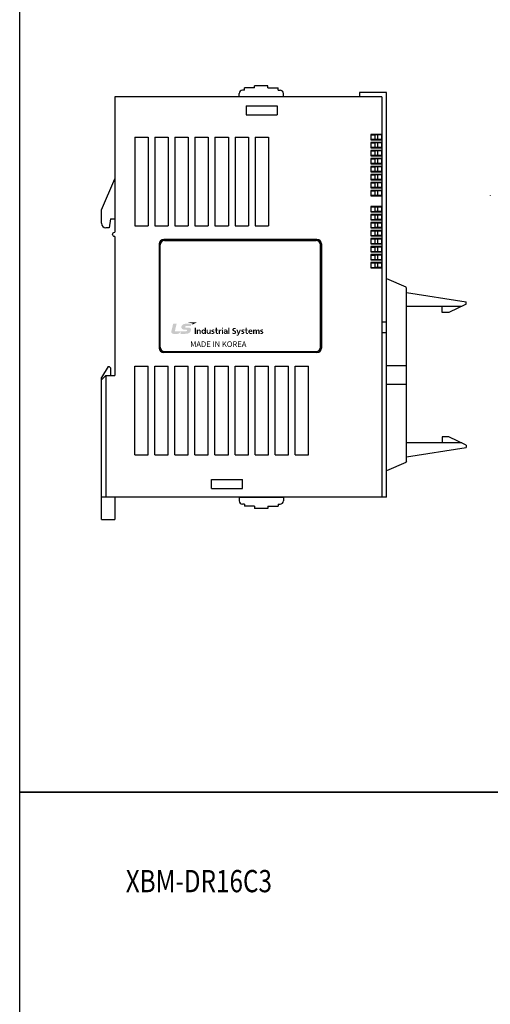
# Model space of a CAD drawing. Units: millimetres. Extents: x 133 to 1341, y 867 to 1754.
# Drawn here: x 133 to 238, y 1052 to 1273 of the extents above; entities that cross this region are included whole.
import ezdxf
from ezdxf.enums import TextEntityAlignment as Align

# ---------------------------------------------------------------- set-up
doc = ezdxf.new("R2010")
doc.units = ezdxf.units.MM
doc.linetypes.add('HIDDEN', pattern=[9.525, 6.35, -3.175])
for name, color, linetype in [('1', 3, 'Continuous'), ('4', 4, 'HIDDEN'), ('CASE_MAIN', 3, 'Continuous'), ('CONN', 3, 'Continuous'), ('LAYER_1', 160, 'Continuous'), ('커넥터', 3, 'Continuous')]:
    doc.layers.add(name, color=color, linetype=linetype)
doc.styles.add('WHGTXT', font='simplex', dxfattribs={"bigfont": 'whgtxt'})
doc.styles.add('유형1', font='simplex.shx', dxfattribs={"height": 2.5, "bigfont": 'whgtxt.shx'})

# ---------------------------------------------------------------- blocks, each defined once
blk = doc.blocks.new('AI9-BLK52')
at = {"layer": 'LAYER_1'}
h = blk.add_hatch(color=253, dxfattribs=at)
edge = h.paths.add_edge_path()
edge.add_spline(control_points=[(-45.4, 5.3), (-45.4, 5.3), (-43.8, 5.3), (-43.8, 5.3), (-43.8, 5.3), (-43.8, -2.9), (-43.8, -2.9), (-43.8, -2.9), (-45.4, -2.9), (-45.4, -2.9), (-45.4, -2.9), (-45.4, 5.3), (-45.4, 5.3)], knot_values=[0, 0, 0, 0, 1, 1, 1, 2, 2, 2, 3, 3, 3, 4, 4, 4, 4], degree=3, periodic=0)
h = blk.add_hatch(color=253, dxfattribs=at)
edge = h.paths.add_edge_path()
edge.add_spline(control_points=[(-42.7, 2.7), (-42.7, 2.7), (-41.2, 2.7), (-41.2, 2.7), (-41.2, 2.7), (-41.2, 2), (-41.2, 2), (-41.2, 2), (-41.2, 2), (-41.2, 2), (-40.7, 2.6), (-40.1, 2.9), (-39.3, 2.9), (-37.9, 2.9), (-37.3, 1.9), (-37.3, 0.7), (-37.3, 0.7), (-37.3, -2.9), (-37.3, -2.9), (-37.3, -2.9), (-38.8, -2.9), (-38.8, -2.9), (-38.8, -2.9), (-38.8, 0.1), (-38.8, 0.1), (-38.8, 0.8), (-38.8, 1.7), (-39.8, 1.7), (-40.9, 1.7), (-41.2, 0.6), (-41.2, -0.1), (-41.2, -0.1), (-41.2, -2.9), (-41.2, -2.9), (-41.2, -2.9), (-42.7, -2.9), (-42.7, -2.9), (-42.7, -2.9), (-42.7, 2.7), (-42.7, 2.7)], knot_values=[0, 0, 0, 0, 1, 1, 1, 2, 2, 2, 3, 3, 3, 4, 4, 4, 5, 5, 5, 6, 6, 6, 7, 7, 7, 8, 8, 8, 9, 9, 9, 10, 10, 10, 11, 11, 11, 12, 12, 12, 13, 13, 13, 13], degree=3, periodic=0)
h = blk.add_hatch(color=253, dxfattribs=at)
edge = h.paths.add_edge_path(flags=16)
edge.add_spline(control_points=[(-32.1, -2.9), (-32.1, -2.9), (-30.6, -2.9), (-30.6, -2.9), (-30.6, -2.9), (-30.6, 5.3), (-30.6, 5.3), (-30.6, 5.3), (-32.1, 5.3), (-32.1, 5.3), (-32.1, 5.3), (-32.1, 2.1), (-32.1, 2.1), (-32.1, 2.1), (-32.2, 2.1), (-32.2, 2.1), (-32.6, 2.6), (-33.2, 2.9), (-33.9, 2.9), (-35.7, 2.9), (-36.4, 1.5), (-36.4, -0.1), (-36.4, -1.6), (-35.7, -3), (-33.9, -3), (-33.2, -3), (-32.6, -2.8), (-32.1, -2.2), (-32.1, -2.2), (-32.1, -2.2), (-32.1, -2.2), (-32.1, -2.2), (-32.1, -2.9), (-32.1, -2.9)], knot_values=[0, 0, 0, 0, 1, 1, 1, 2, 2, 2, 3, 3, 3, 4, 4, 4, 5, 5, 5, 6, 6, 6, 7, 7, 7, 8, 8, 8, 9, 9, 9, 10, 10, 10, 11, 11, 11, 11], degree=3, periodic=0)
edge = h.paths.add_edge_path()
edge.add_spline(control_points=[(-34.8, -0.1), (-34.8, 0.7), (-34.5, 1.7), (-33.5, 1.7), (-32.5, 1.7), (-32.2, 0.7), (-32.2, -0.1), (-32.2, -0.9), (-32.5, -1.9), (-33.5, -1.9), (-34.5, -1.9), (-34.8, -0.8), (-34.8, -0.1)], knot_values=[0, 0, 0, 0, 1, 1, 1, 2, 2, 2, 3, 3, 3, 4, 4, 4, 4], degree=3, periodic=0)
h = blk.add_hatch(color=253, dxfattribs=at)
edge = h.paths.add_edge_path()
edge.add_spline(control_points=[(-24.2, -2.9), (-24.2, -2.9), (-25.6, -2.9), (-25.6, -2.9), (-25.6, -2.9), (-25.6, -2.1), (-25.6, -2.1), (-25.6, -2.1), (-25.6, -2.1), (-25.6, -2.1), (-26.1, -2.7), (-26.8, -3), (-27.6, -3), (-29, -3), (-29.6, -2.1), (-29.6, -0.8), (-29.6, -0.8), (-29.6, 2.7), (-29.6, 2.7), (-29.6, 2.7), (-28.1, 2.7), (-28.1, 2.7), (-28.1, 2.7), (-28.1, -0.3), (-28.1, -0.3), (-28.1, -0.9), (-28, -1.9), (-27.1, -1.9), (-25.9, -1.9), (-25.7, -0.7), (-25.7, 0), (-25.7, 0), (-25.7, 2.7), (-25.7, 2.7), (-25.7, 2.7), (-24.2, 2.7), (-24.2, 2.7), (-24.2, 2.7), (-24.2, -2.9), (-24.2, -2.9)], knot_values=[0, 0, 0, 0, 1, 1, 1, 2, 2, 2, 3, 3, 3, 4, 4, 4, 5, 5, 5, 6, 6, 6, 7, 7, 7, 8, 8, 8, 9, 9, 9, 10, 10, 10, 11, 11, 11, 12, 12, 12, 13, 13, 13, 13], degree=3, periodic=0)
h = blk.add_hatch(color=253, dxfattribs=at)
edge = h.paths.add_edge_path()
edge.add_spline(control_points=[(-19.5, 1.6), (-19.9, 1.7), (-20.3, 1.8), (-20.8, 1.8), (-21.3, 1.8), (-21.7, 1.7), (-21.7, 1.2), (-21.7, 0.3), (-19.1, 0.9), (-19.1, -1.2), (-19.1, -2.5), (-20.3, -3), (-21.6, -3), (-22.1, -3), (-22.7, -2.9), (-23.3, -2.8), (-23.3, -2.8), (-23.2, -1.6), (-23.2, -1.6), (-22.7, -1.8), (-22.2, -1.9), (-21.7, -1.9), (-21.3, -1.9), (-20.7, -1.8), (-20.7, -1.3), (-20.7, -0.2), (-23.4, -0.9), (-23.4, 1.1), (-23.4, 2.3), (-22.2, 2.9), (-21, 2.9), (-20.3, 2.9), (-19.8, 2.8), (-19.4, 2.7), (-19.4, 2.7), (-19.5, 1.6), (-19.5, 1.6)], knot_values=[0, 0, 0, 0, 1, 1, 1, 2, 2, 2, 3, 3, 3, 4, 4, 4, 5, 5, 5, 6, 6, 6, 7, 7, 7, 8, 8, 8, 9, 9, 9, 10, 10, 10, 11, 11, 11, 12, 12, 12, 12], degree=3, periodic=0)
h = blk.add_hatch(color=253, dxfattribs=at)
edge = h.paths.add_edge_path()
edge.add_spline(control_points=[(-17.5, 1.7), (-17.5, 1.7), (-18.7, 1.7), (-18.7, 1.7), (-18.7, 1.7), (-18.7, 2.7), (-18.7, 2.7), (-18.7, 2.7), (-17.5, 2.7), (-17.5, 2.7), (-17.5, 2.7), (-17.5, 5.3), (-17.5, 5.3), (-17.5, 5.3), (-16, 5.3), (-16, 5.3), (-16, 5.3), (-16, 2.7), (-16, 2.7), (-16, 2.7), (-14.6, 2.7), (-14.6, 2.7), (-14.6, 2.7), (-14.6, 1.7), (-14.6, 1.7), (-14.6, 1.7), (-16, 1.7), (-16, 1.7), (-16, 1.7), (-16, -0.9), (-16, -0.9), (-16, -1.4), (-15.8, -1.9), (-15.3, -1.9), (-15, -1.9), (-14.7, -1.8), (-14.6, -1.7), (-14.6, -1.7), (-14.5, -2.9), (-14.5, -2.9), (-14.8, -3), (-15.2, -3), (-15.6, -3), (-16.9, -3), (-17.5, -2.3), (-17.5, -1.2), (-17.5, -1.2), (-17.5, 1.7), (-17.5, 1.7)], knot_values=[0, 0, 0, 0, 1, 1, 1, 2, 2, 2, 3, 3, 3, 4, 4, 4, 5, 5, 5, 6, 6, 6, 7, 7, 7, 8, 8, 8, 9, 9, 9, 10, 10, 10, 11, 11, 11, 12, 12, 12, 13, 13, 13, 14, 14, 14, 15, 15, 15, 16, 16, 16, 16], degree=3, periodic=0)
h = blk.add_hatch(color=253, dxfattribs=at)
edge = h.paths.add_edge_path()
edge.add_spline(control_points=[(-13.6, 2.7), (-13.6, 2.7), (-12.2, 2.7), (-12.2, 2.7), (-12.2, 2.7), (-12.2, 1.5), (-12.2, 1.5), (-12.2, 1.5), (-12.2, 1.5), (-12.2, 1.5), (-12.1, 2), (-11.5, 2.9), (-10.6, 2.9), (-10.4, 2.9), (-10.3, 2.9), (-10.1, 2.8), (-10.1, 2.8), (-10.1, 1.4), (-10.1, 1.4), (-10.3, 1.4), (-10.5, 1.5), (-10.8, 1.5), (-12.1, 1.5), (-12.1, 0), (-12.1, -0.8), (-12.1, -0.8), (-12.1, -2.9), (-12.1, -2.9), (-12.1, -2.9), (-13.6, -2.9), (-13.6, -2.9), (-13.6, -2.9), (-13.6, 2.7), (-13.6, 2.7)], knot_values=[0, 0, 0, 0, 1, 1, 1, 2, 2, 2, 3, 3, 3, 4, 4, 4, 5, 5, 5, 6, 6, 6, 7, 7, 7, 8, 8, 8, 9, 9, 9, 10, 10, 10, 11, 11, 11, 11], degree=3, periodic=0)
h = blk.add_hatch(color=253, dxfattribs=at)
edge = h.paths.add_edge_path()
edge.add_spline(control_points=[(-9.5, 5.3), (-9.5, 5.3), (-7.9, 5.3), (-7.9, 5.3), (-7.9, 5.3), (-7.9, 3.9), (-7.9, 3.9), (-7.9, 3.9), (-9.5, 3.9), (-9.5, 3.9), (-9.5, 3.9), (-9.5, 5.3), (-9.5, 5.3)], knot_values=[0, 0, 0, 0, 1, 1, 1, 2, 2, 2, 3, 3, 3, 4, 4, 4, 4], degree=3, periodic=0)
edge = h.paths.add_edge_path()
edge.add_spline(control_points=[(-9.5, 2.7), (-9.5, 2.7), (-7.9, 2.7), (-7.9, 2.7), (-7.9, 2.7), (-7.9, -2.9), (-7.9, -2.9), (-7.9, -2.9), (-9.5, -2.9), (-9.5, -2.9), (-9.5, -2.9), (-9.5, 2.7), (-9.5, 2.7)], knot_values=[0, 0, 0, 0, 1, 1, 1, 2, 2, 2, 3, 3, 3, 4, 4, 4, 4], degree=3, periodic=0)
h = blk.add_hatch(color=253, dxfattribs=at)
edge = h.paths.add_edge_path(flags=16)
edge.add_spline(control_points=[(-6.5, 1.2), (-6, 1.6), (-5.3, 1.8), (-4.7, 1.8), (-3.8, 1.8), (-3.4, 1.5), (-3.4, 0.6), (-3.4, 0.6), (-4.2, 0.6), (-4.2, 0.6), (-4.9, 0.6), (-5.6, 0.5), (-6.2, 0.3), (-6.8, 0), (-7.2, -0.5), (-7.2, -1.3), (-7.2, -2.4), (-6.2, -3), (-5.1, -3), (-4.4, -3), (-3.7, -2.7), (-3.3, -2), (-3.3, -2), (-3.3, -2), (-3.3, -2), (-3.3, -2.2), (-3.3, -2.6), (-3.2, -2.9), (-3.2, -2.9), (-1.9, -2.9), (-1.9, -2.9), (-1.9, -2.4), (-1.9, -2.1), (-1.9, -1.6), (-2, -1.2), (-2, -0.8), (-2, -0.2), (-2, -0.2), (-2, 0.5), (-2, 0.5), (-2, 2.2), (-2.7, 2.9), (-4.5, 2.9), (-5.2, 2.9), (-6, 2.7), (-6.6, 2.4), (-6.6, 2.4), (-6.5, 1.2), (-6.5, 1.2)], knot_values=[0, 0, 0, 0, 1, 1, 1, 2, 2, 2, 3, 3, 3, 4, 4, 4, 5, 5, 5, 6, 6, 6, 7, 7, 7, 8, 8, 8, 9, 9, 9, 10, 10, 10, 11, 11, 11, 12, 12, 12, 13, 13, 13, 14, 14, 14, 15, 15, 15, 16, 16, 16, 16], degree=3, periodic=0)
edge = h.paths.add_edge_path()
edge.add_spline(control_points=[(-5.7, -1.3), (-5.7, -0.4), (-4.7, -0.3), (-4, -0.3), (-4, -0.3), (-3.4, -0.3), (-3.4, -0.3), (-3.4, -0.7), (-3.4, -1.1), (-3.7, -1.4), (-3.9, -1.7), (-4.3, -1.9), (-4.8, -1.9), (-5.3, -1.9), (-5.7, -1.7), (-5.7, -1.3)], knot_values=[0, 0, 0, 0, 1, 1, 1, 2, 2, 2, 3, 3, 3, 4, 4, 4, 5, 5, 5, 5], degree=3, periodic=0)
h = blk.add_hatch(color=253, dxfattribs=at)
edge = h.paths.add_edge_path()
edge.add_spline(control_points=[(-1, 5.3), (-1, 5.3), (0.5, 5.3), (0.5, 5.3), (0.5, 5.3), (0.5, -2.9), (0.5, -2.9), (0.5, -2.9), (-1, -2.9), (-1, -2.9), (-1, -2.9), (-1, 5.3), (-1, 5.3)], knot_values=[0, 0, 0, 0, 1, 1, 1, 2, 2, 2, 3, 3, 3, 4, 4, 4, 4], degree=3, periodic=0)
h = blk.add_hatch(color=253, dxfattribs=at)
edge = h.paths.add_edge_path()
edge.add_spline(control_points=[(8.9, 3.3), (8.4, 3.5), (7.8, 3.7), (7.3, 3.7), (6.7, 3.7), (6, 3.4), (6, 2.6), (6, 1.3), (9.5, 1.8), (9.5, -0.7), (9.5, -2.4), (8.1, -3), (6.5, -3), (5.6, -3), (5.2, -2.9), (4.4, -2.7), (4.4, -2.7), (4.6, -1.3), (4.6, -1.3), (5.1, -1.6), (5.8, -1.8), (6.4, -1.8), (7, -1.8), (7.8, -1.5), (7.8, -0.8), (7.8, 0.6), (4.3, 0), (4.3, 2.5), (4.3, 4.2), (5.7, 4.9), (7.1, 4.9), (7.8, 4.9), (8.4, 4.8), (9, 4.6), (9, 4.6), (8.9, 3.3), (8.9, 3.3)], knot_values=[0, 0, 0, 0, 1, 1, 1, 2, 2, 2, 3, 3, 3, 4, 4, 4, 5, 5, 5, 6, 6, 6, 7, 7, 7, 8, 8, 8, 9, 9, 9, 10, 10, 10, 11, 11, 11, 12, 12, 12, 12], degree=3, periodic=0)
h = blk.add_hatch(color=253, dxfattribs=at)
edge = h.paths.add_edge_path()
edge.add_spline(control_points=[(12.7, -1.4), (12.7, -1.4), (12.7, -1.4), (12.7, -1.4), (12.7, -1.4), (14.2, 2.7), (14.2, 2.7), (14.2, 2.7), (15.7, 2.7), (15.7, 2.7), (15.7, 2.7), (13.5, -2.8), (13.5, -2.8), (13, -4.1), (12.7, -5.3), (11, -5.3), (10.7, -5.3), (10.3, -5.2), (10, -5.2), (10, -5.2), (10.1, -4.1), (10.1, -4.1), (10.3, -4.1), (10.5, -4.2), (10.9, -4.2), (11.5, -4.2), (11.9, -3.8), (11.9, -3.2), (11.9, -3.2), (9.6, 2.7), (9.6, 2.7), (9.6, 2.7), (11.3, 2.7), (11.3, 2.7), (11.3, 2.7), (12.7, -1.4), (12.7, -1.4)], knot_values=[0, 0, 0, 0, 1, 1, 1, 2, 2, 2, 3, 3, 3, 4, 4, 4, 5, 5, 5, 6, 6, 6, 7, 7, 7, 8, 8, 8, 9, 9, 9, 10, 10, 10, 11, 11, 11, 12, 12, 12, 12], degree=3, periodic=0)
h = blk.add_hatch(color=253, dxfattribs=at)
edge = h.paths.add_edge_path()
edge.add_spline(control_points=[(20, 1.6), (19.5, 1.7), (19.1, 1.8), (18.6, 1.8), (18.2, 1.8), (17.7, 1.7), (17.7, 1.2), (17.7, 0.3), (20.3, 0.9), (20.3, -1.2), (20.3, -2.5), (19.1, -3), (17.9, -3), (17.3, -3), (16.7, -2.9), (16.1, -2.8), (16.1, -2.8), (16.2, -1.6), (16.2, -1.6), (16.7, -1.8), (17.2, -1.9), (17.7, -1.9), (18.1, -1.9), (18.7, -1.8), (18.7, -1.3), (18.7, -0.2), (16.1, -0.9), (16.1, 1.1), (16.1, 2.3), (17.2, 2.9), (18.4, 2.9), (19.1, 2.9), (19.6, 2.8), (20.1, 2.7), (20.1, 2.7), (20, 1.6), (20, 1.6)], knot_values=[0, 0, 0, 0, 1, 1, 1, 2, 2, 2, 3, 3, 3, 4, 4, 4, 5, 5, 5, 6, 6, 6, 7, 7, 7, 8, 8, 8, 9, 9, 9, 10, 10, 10, 11, 11, 11, 12, 12, 12, 12], degree=3, periodic=0)
h = blk.add_hatch(color=253, dxfattribs=at)
edge = h.paths.add_edge_path()
edge.add_spline(control_points=[(21.9, 1.7), (21.9, 1.7), (20.8, 1.7), (20.8, 1.7), (20.8, 1.7), (20.8, 2.7), (20.8, 2.7), (20.8, 2.7), (21.9, 2.7), (21.9, 2.7), (21.9, 2.7), (21.9, 5.3), (21.9, 5.3), (21.9, 5.3), (23.4, 5.3), (23.4, 5.3), (23.4, 5.3), (23.4, 2.7), (23.4, 2.7), (23.4, 2.7), (24.8, 2.7), (24.8, 2.7), (24.8, 2.7), (24.8, 1.7), (24.8, 1.7), (24.8, 1.7), (23.4, 1.7), (23.4, 1.7), (23.4, 1.7), (23.4, -0.9), (23.4, -0.9), (23.4, -1.4), (23.6, -1.9), (24.2, -1.9), (24.4, -1.9), (24.7, -1.8), (24.9, -1.7), (24.9, -1.7), (24.9, -2.9), (24.9, -2.9), (24.6, -3), (24.2, -3), (23.8, -3), (22.6, -3), (21.9, -2.3), (21.9, -1.2), (21.9, -1.2), (21.9, 1.7), (21.9, 1.7)], knot_values=[0, 0, 0, 0, 1, 1, 1, 2, 2, 2, 3, 3, 3, 4, 4, 4, 5, 5, 5, 6, 6, 6, 7, 7, 7, 8, 8, 8, 9, 9, 9, 10, 10, 10, 11, 11, 11, 12, 12, 12, 13, 13, 13, 14, 14, 14, 15, 15, 15, 16, 16, 16, 16], degree=3, periodic=0)
h = blk.add_hatch(color=253, dxfattribs=at)
edge = h.paths.add_edge_path(flags=16)
edge.add_spline(control_points=[(30.6, -1.4), (30, -1.7), (29.4, -1.9), (28.6, -1.9), (27.7, -1.9), (27, -1.4), (27, -0.5), (27, -0.5), (31, -0.5), (31, -0.5), (31, 1.4), (30.4, 2.9), (28.2, 2.9), (26.4, 2.9), (25.5, 1.5), (25.5, -0.1), (25.5, -1.9), (26.6, -3), (28.6, -3), (29.4, -3), (30, -2.9), (30.6, -2.6), (30.6, -2.6), (30.6, -1.4), (30.6, -1.4)], knot_values=[0, 0, 0, 0, 1, 1, 1, 2, 2, 2, 3, 3, 3, 4, 4, 4, 5, 5, 5, 6, 6, 6, 7, 7, 7, 8, 8, 8, 8], degree=3, periodic=0)
edge = h.paths.add_edge_path()
edge.add_spline(control_points=[(27, 0.5), (27, 1.2), (27.5, 1.8), (28.3, 1.8), (29.2, 1.8), (29.5, 1.2), (29.6, 0.5), (29.6, 0.5), (27, 0.5), (27, 0.5)], knot_values=[0, 0, 0, 0, 1, 1, 1, 2, 2, 2, 3, 3, 3, 3], degree=3, periodic=0)
h = blk.add_hatch(color=253, dxfattribs=at)
edge = h.paths.add_edge_path()
edge.add_spline(control_points=[(31.8, 2.7), (31.8, 2.7), (33.2, 2.7), (33.2, 2.7), (33.2, 2.7), (33.2, 2), (33.2, 2), (33.2, 2), (33.2, 2), (33.2, 2), (33.7, 2.6), (34.4, 2.9), (35, 2.9), (35.8, 2.9), (36.4, 2.6), (36.7, 1.9), (37.1, 2.6), (37.9, 2.9), (38.6, 2.9), (40, 2.9), (40.4, 1.9), (40.4, 0.7), (40.4, 0.7), (40.4, -2.9), (40.4, -2.9), (40.4, -2.9), (38.9, -2.9), (38.9, -2.9), (38.9, -2.9), (38.9, 0.5), (38.9, 0.5), (38.9, 1), (38.9, 1.7), (38, 1.7), (37, 1.7), (36.9, 0.6), (36.9, -0.2), (36.9, -0.2), (36.9, -2.9), (36.9, -2.9), (36.9, -2.9), (35.3, -2.9), (35.3, -2.9), (35.3, -2.9), (35.3, 0.5), (35.3, 0.5), (35.3, 1), (35.3, 1.7), (34.5, 1.7), (33.4, 1.7), (33.3, 0.6), (33.3, -0.2), (33.3, -0.2), (33.3, -2.9), (33.3, -2.9), (33.3, -2.9), (31.8, -2.9), (31.8, -2.9), (31.8, -2.9), (31.8, 2.7), (31.8, 2.7)], knot_values=[0, 0, 0, 0, 1, 1, 1, 2, 2, 2, 3, 3, 3, 4, 4, 4, 5, 5, 5, 6, 6, 6, 7, 7, 7, 8, 8, 8, 9, 9, 9, 10, 10, 10, 11, 11, 11, 12, 12, 12, 13, 13, 13, 14, 14, 14, 15, 15, 15, 16, 16, 16, 17, 17, 17, 18, 18, 18, 19, 19, 19, 20, 20, 20, 20], degree=3, periodic=0)
h = blk.add_hatch(color=253, dxfattribs=at)
edge = h.paths.add_edge_path()
edge.add_spline(control_points=[(45, 1.6), (44.5, 1.7), (44.2, 1.8), (43.6, 1.8), (43.2, 1.8), (42.7, 1.7), (42.7, 1.2), (42.7, 0.3), (45.4, 0.9), (45.4, -1.2), (45.4, -2.5), (44.2, -3), (42.9, -3), (42.3, -3), (41.7, -2.9), (41.2, -2.8), (41.2, -2.8), (41.3, -1.6), (41.3, -1.6), (41.8, -1.8), (42.3, -1.9), (42.8, -1.9), (43.2, -1.9), (43.8, -1.8), (43.8, -1.3), (43.8, -0.2), (41.1, -0.9), (41.1, 1.1), (41.1, 2.3), (42.2, 2.9), (43.4, 2.9), (44.2, 2.9), (44.6, 2.8), (45.1, 2.7), (45.1, 2.7), (45, 1.6), (45, 1.6)], knot_values=[0, 0, 0, 0, 1, 1, 1, 2, 2, 2, 3, 3, 3, 4, 4, 4, 5, 5, 5, 6, 6, 6, 7, 7, 7, 8, 8, 8, 9, 9, 9, 10, 10, 10, 11, 11, 11, 12, 12, 12, 12], degree=3, periodic=0)
blk = doc.blocks.new('AI9-BLK51')
at = {"layer": 'LAYER_1'}
h = blk.add_hatch(color=164, dxfattribs=at)
edge = h.paths.add_edge_path()
edge.add_spline(control_points=[(2.9, -2.1), (3.8, -2.1), (4.2, -2.2), (4.3, -2.8), (4.3, -3.1), (4, -3.5), (3.8, -3.7), (3.3, -4.1), (2.8, -4.2), (0.3, -4.2), (0.3, -4.2), (-12.1, -4.2), (-12.1, -4.2), (-12.1, -4.2), (-9.7, 5.9), (-9.7, 5.9), (-9.7, 5.9), (-13.9, 5.9), (-13.9, 5.9), (-14.2, 5.9), (-14.3, 5.8), (-14.4, 5.4), (-14.4, 5.4), (-16.6, -3.9), (-16.6, -3.9), (-17.1, -5.8), (-16.1, -7.5), (-13.9, -7.5), (-11.8, -7.5), (-10.1, -7.5), (-8.2, -7.5), (-6.8, -7.5), (-4.9, -5.9), (-4.1, -4.5), (-4, -4.4), (-4, -4.4), (-4, -4.3), (-4, -4.3), (-4, -4.3), (-4, -4.3), (-4, -4.3), (-4, -4.3), (-4, -4.3), (-4, -4.3), (-4, -4.3), (-4, -4.3), (-4.1, -4.8), (-4.5, -6.7), (-4.6, -7), (-4.7, -7.4), (-4.5, -7.5), (-4.3, -7.5), (-4.3, -7.5), (0.4, -7.5), (1.8, -7.5), (7, -7.5), (9.1, -5), (9.2, -2.1), (9.3, -0.4), (8.3, 0.7), (5.3, 0.7), (5.3, 0.7), (3.8, 0.7), (3, 0.7), (2.2, 0.7), (1.4, 0.9), (1.4, 1.6), (1.4, 2.3), (2.3, 2.8), (3.5, 2.8), (3.5, 2.8), (9.1, 2.8), (9.1, 2.8), (9.1, 2.8), (9.6, 4.8), (9.7, 5.2), (9.8, 5.7), (9.6, 5.9), (9.3, 5.9), (9.3, 5.9), (2.4, 5.9), (2.4, 5.9), (-1.7, 5.9), (-3.5, 3.2), (-3.5, 1.3), (-3.5, -0.6), (-1.9, -2.1), (2.1, -2.1), (2.1, -2.1), (2.9, -2.1), (2.9, -2.1)], knot_values=[0, 0, 0, 0, 1, 1, 1, 2, 2, 2, 3, 3, 3, 4, 4, 4, 5, 5, 5, 6, 6, 6, 7, 7, 7, 8, 8, 8, 9, 9, 9, 10, 10, 10, 11, 11, 11, 12, 12, 12, 13, 13, 13, 14, 14, 14, 15, 15, 15, 16, 16, 16, 17, 17, 17, 18, 18, 18, 19, 19, 19, 20, 20, 20, 21, 21, 21, 22, 22, 22, 23, 23, 23, 24, 24, 24, 25, 25, 25, 26, 26, 26, 27, 27, 27, 28, 28, 28, 29, 29, 29, 30, 30, 30, 30], degree=3, periodic=0)
h = blk.add_hatch(color=1, dxfattribs=at)
edge = h.paths.add_edge_path()
edge.add_spline(control_points=[(5.6, 7.5), (5.6, 7.5), (16.7, 7.5), (16.7, 7.5), (16.7, 7.5), (11, 4.6), (11, 4.6), (11, 4.6), (11.2, 5.5), (11.3, 5.8), (11.3, 6.1), (11.2, 6.4), (10.8, 6.4), (10.4, 6.5), (5.6, 7.5), (5.6, 7.5)], knot_values=[0, 0, 0, 0, 1, 1, 1, 2, 2, 2, 3, 3, 3, 4, 4, 4, 5, 5, 5, 5], degree=3, periodic=0)
blk = doc.blocks.new('AI9-BLK50')
at = {"layer": 'LAYER_1', "color": 7}
blk.add_blockref('AI9-BLK51', (0, 0), dxfattribs=at)
blk = doc.blocks.new('AI9-BLK49')
at = {"layer": 'LAYER_1', "color": 7}
blk.add_blockref('AI9-BLK50', (0, 0), dxfattribs=at)
blk = doc.blocks.new('AI9-BLK48')
at = {"layer": 'LAYER_1', "color": 7}
for name, p in [('AI9-BLK49', (-44.1, 1.2)), ('AI9-BLK52', (15.4, -3.4))]:
    blk.add_blockref(name, p, dxfattribs=at)
blk = doc.blocks.new('NEW_CI')
at = {"layer": 'LAYER_1', "color": 7}
blk.add_blockref('AI9-BLK48', (60.8, 6.3), dxfattribs=at)

msp = doc.modelspace()

# ---------------------------------------------------------------- linework, layer by layer
at = {"color": 7}
for p, q in [((214.92, 1257.12), (208.92, 1257.12)), ((208.92, 1257.12), (208.92, 1256.09)), ((214.92, 1166.12), (214.92, 1257.12)), ((213.92, 1205.57), (214.92, 1205.57)), ((214.92, 1203.07), (213.92, 1203.07)), ((214.92, 1166.12), (208.92, 1166.12))]:
    msp.add_line(p, q, dxfattribs=at)
at = {"color": 7, "linetype": 'Continuous'}
for p, q in [((212.92, 1247.64), (212.92, 1246.54)), ((213.92, 1247.64), (213.92, 1246.54)), ((212.92, 1245.84), (212.92, 1244.74)), ((212.92, 1244.04), (212.92, 1242.94)), ((213.92, 1245.84), (213.92, 1244.74)), ((213.92, 1244.04), (213.92, 1242.94)), ((212.92, 1242.24), (212.92, 1241.14)), ((213.92, 1242.24), (213.92, 1241.14)), ((212.92, 1240.44), (212.92, 1239.34)), ((213.92, 1240.44), (213.92, 1239.34)), ((212.92, 1238.64), (212.92, 1237.54)), ((213.92, 1238.64), (213.92, 1237.54)), ((212.92, 1236.84), (212.92, 1235.74)), ((212.92, 1235.04), (212.92, 1233.95)), ((213.92, 1236.84), (213.92, 1235.74)), ((213.92, 1235.04), (213.92, 1233.95)), ((212.92, 1231.42), (212.92, 1230.32)), ((213.92, 1231.42), (213.92, 1230.32)), ((212.92, 1229.62), (212.92, 1228.52)), ((213.92, 1229.62), (213.92, 1228.52)), ((212.92, 1227.82), (212.92, 1226.72)), ((213.92, 1227.82), (213.92, 1226.72)), ((212.92, 1226.02), (212.92, 1224.92)), ((212.92, 1224.22), (212.92, 1223.12)), ((213.92, 1226.02), (213.92, 1224.92)), ((213.92, 1224.22), (213.92, 1223.12)), ((212.92, 1222.42), (212.92, 1221.32)), ((213.92, 1222.42), (213.92, 1221.32)), ((212.92, 1220.62), (212.92, 1219.52)), ((213.92, 1220.62), (213.92, 1219.52)), ((212.92, 1218.82), (212.92, 1217.73)), ((213.92, 1218.82), (213.92, 1217.73))]:
    msp.add_line(p, q, dxfattribs=at)
for points in [[(132.6, 1317.96), (447.25, 1317.96), (447.25, 1099.85), (132.6, 1099.85)], [(132.6, 1099.85), (447.25, 1099.85), (447.25, 867.04), (132.6, 867.04)]]:
    msp.add_lwpolyline(points, close=True)
at = {"layer": '1', "color": 7, "lineweight": -3}
for p, q in [((183.06, 1257.62), (182.61, 1257.62)), ((183.06, 1257.62), (183.06, 1258.12)), ((185.34, 1258.12), (183.06, 1258.12)), ((185.34, 1258.12), (185.34, 1258.62)), ((188.32, 1258.62), (185.34, 1258.62)), ((188.32, 1258.12), (188.32, 1258.62)), ((188.32, 1258.12), (190.6, 1258.12)), ((190.6, 1257.62), (190.6, 1258.12)), ((190.6, 1257.62), (191.04, 1257.62)), ((213.92, 1256.09), (153.95, 1256.09)), ((153.95, 1256.09), (153.95, 1225.7)), ((181.87, 1256.14), (181.87, 1256.88)), ((191.79, 1256.14), (181.87, 1256.14)), ((191.79, 1256.14), (191.79, 1256.88)), ((213.92, 1256.09), (213.92, 1166.12)), ((183.43, 1254.09), (190.43, 1254.09)), ((183.43, 1254.09), (183.43, 1252.09)), ((190.43, 1254.09), (190.43, 1252.09)), ((183.43, 1252.09), (190.43, 1252.09)), ((158.44, 1247.09), (161.44, 1247.09)), ((158.44, 1247.09), (158.44, 1227.1)), ((161.44, 1247.09), (161.44, 1227.1)), ((162.94, 1247.09), (165.94, 1247.09)), ((162.94, 1247.09), (162.94, 1227.1)), ((165.94, 1247.09), (165.94, 1227.1)), ((167.44, 1247.09), (170.44, 1247.09)), ((167.44, 1247.09), (167.44, 1227.1)), ((170.44, 1247.09), (170.44, 1227.1)), ((171.94, 1247.09), (174.94, 1247.09)), ((171.94, 1247.09), (171.94, 1227.1)), ((174.94, 1247.09), (174.94, 1227.1)), ((176.44, 1247.09), (179.44, 1247.09)), ((176.44, 1247.09), (176.44, 1227.1)), ((179.44, 1247.09), (179.44, 1227.1)), ((180.94, 1247.09), (183.93, 1247.09)), ((180.94, 1247.09), (180.94, 1227.1)), ((183.93, 1247.09), (183.93, 1227.1)), ((185.43, 1247.09), (188.43, 1247.09)), ((185.43, 1247.09), (185.43, 1227.1)), ((188.43, 1247.09), (188.43, 1227.1)), ((211.42, 1247.69), (211.42, 1246.49)), ((213.92, 1247.69), (211.42, 1247.69)), ((211.42, 1247.69), (211.42, 1246.49)), ((211.42, 1246.49), (213.92, 1246.49)), ((213.92, 1246.49), (213.92, 1247.69)), ((211.42, 1245.89), (211.42, 1244.69)), ((213.92, 1245.89), (211.42, 1245.89)), ((211.42, 1245.89), (211.42, 1244.69)), ((211.42, 1244.69), (213.92, 1244.69)), ((211.42, 1244.09), (211.42, 1242.89)), ((213.92, 1244.09), (211.42, 1244.09)), ((211.42, 1244.09), (211.42, 1242.89)), ((213.92, 1244.69), (213.92, 1245.89)), ((213.92, 1242.89), (213.92, 1244.09)), ((211.42, 1242.89), (213.92, 1242.89)), ((211.42, 1242.29), (211.42, 1241.09)), ((213.92, 1242.29), (211.42, 1242.29)), ((211.42, 1242.29), (211.42, 1241.09)), ((213.92, 1241.09), (213.92, 1242.29)), ((211.42, 1241.09), (213.92, 1241.09)), ((211.42, 1240.49), (211.42, 1239.29)), ((213.92, 1240.49), (211.42, 1240.49)), ((211.42, 1240.49), (211.42, 1239.29)), ((213.92, 1239.29), (213.92, 1240.49)), ((150.95, 1230.7), (153.95, 1237.69)), ((211.42, 1239.29), (213.92, 1239.29)), ((211.42, 1238.69), (211.42, 1237.49)), ((213.92, 1238.69), (211.42, 1238.69)), ((211.42, 1238.69), (211.42, 1237.49)), ((211.42, 1237.49), (213.92, 1237.49)), ((213.92, 1237.49), (213.92, 1238.69)), ((211.42, 1236.89), (211.42, 1235.69)), ((213.92, 1236.89), (211.42, 1236.89)), ((211.42, 1236.89), (211.42, 1235.69)), ((211.42, 1235.69), (213.92, 1235.69)), ((211.42, 1235.09), (211.42, 1233.9)), ((213.92, 1235.09), (211.42, 1235.09)), ((211.42, 1235.09), (211.42, 1233.9)), ((213.92, 1235.69), (213.92, 1236.89)), ((213.92, 1233.9), (213.92, 1235.09)), ((211.42, 1233.9), (213.92, 1233.9)), ((238.21, 1233.95), (238.21, 1233.9)), ((150.95, 1227.7), (150.95, 1230.7)), ((211.42, 1231.47), (211.42, 1230.27)), ((213.92, 1231.47), (211.42, 1231.47)), ((211.42, 1231.47), (211.42, 1230.27)), ((213.92, 1230.27), (213.92, 1231.47)), ((152.95, 1228.7), (152.65, 1226.7)), ((152.95, 1228.7), (153.95, 1228.7)), ((153.95, 1228.7), (153.95, 1225.7)), ((211.42, 1230.27), (213.92, 1230.27)), ((211.42, 1229.67), (211.42, 1228.47)), ((213.92, 1229.67), (211.42, 1229.67)), ((211.42, 1229.67), (211.42, 1228.47)), ((211.42, 1228.47), (213.92, 1228.47)), ((213.92, 1228.47), (213.92, 1229.67)), ((152.65, 1226.7), (151.95, 1226.7)), ((158.44, 1227.1), (161.44, 1227.1)), ((162.94, 1227.1), (165.94, 1227.1)), ((167.44, 1227.1), (170.44, 1227.1)), ((171.94, 1227.1), (174.94, 1227.1)), ((176.44, 1227.1), (179.44, 1227.1)), ((180.94, 1227.1), (183.93, 1227.1)), ((185.43, 1227.1), (188.43, 1227.1)), ((211.42, 1227.87), (211.42, 1226.67)), ((213.92, 1227.87), (211.42, 1227.87)), ((211.42, 1227.87), (211.42, 1226.67)), ((211.42, 1226.67), (213.92, 1226.67)), ((213.92, 1226.67), (213.92, 1227.87)), ((153.95, 1224.7), (153.95, 1193.51)), ((199.33, 1224.05), (164.94, 1224.05)), ((211.42, 1226.07), (211.42, 1224.87)), ((213.92, 1226.07), (211.42, 1226.07)), ((211.42, 1226.07), (211.42, 1224.87)), ((211.42, 1224.87), (213.92, 1224.87)), ((211.42, 1224.27), (211.42, 1223.07)), ((213.92, 1224.27), (211.42, 1224.27)), ((211.42, 1224.27), (211.42, 1223.07)), ((213.92, 1224.87), (213.92, 1226.07)), ((213.92, 1223.07), (213.92, 1224.27)), ((163.94, 1223.05), (163.94, 1199.66)), ((164.14, 1199.85), (164.14, 1222.85)), ((164.15, 1223.66), (164.33, 1223.84)), ((165.14, 1223.85), (199.14, 1223.85)), ((200.14, 1199.85), (200.14, 1222.85)), ((200.33, 1223.05), (200.33, 1199.66)), ((211.42, 1223.07), (213.92, 1223.07)), ((211.42, 1222.47), (211.42, 1221.27)), ((213.92, 1222.47), (211.42, 1222.47)), ((211.42, 1222.47), (211.42, 1221.27)), ((213.92, 1221.27), (213.92, 1222.47)), ((211.42, 1221.27), (213.92, 1221.27)), ((211.42, 1220.67), (211.42, 1219.47)), ((213.92, 1220.67), (211.42, 1220.67)), ((211.42, 1220.67), (211.42, 1219.47)), ((213.92, 1219.47), (213.92, 1220.67)), ((211.42, 1219.47), (213.92, 1219.47)), ((211.42, 1218.87), (211.42, 1217.68)), ((213.92, 1218.87), (211.42, 1218.87)), ((211.42, 1218.87), (211.42, 1217.68)), ((211.42, 1217.68), (213.92, 1217.68)), ((213.92, 1217.68), (213.92, 1218.87)), ((219.46, 1212.17), (232.82, 1210.06)), ((231.85, 1209.02), (219.46, 1209.02)), ((232.82, 1209.49), (228.95, 1207.64)), ((232.82, 1209.49), (232.82, 1210.06)), ((228.95, 1207.64), (227.47, 1207.64)), ((199.33, 1198.66), (164.94, 1198.66)), ((165.14, 1198.85), (199.14, 1198.85)), ((152.45, 1195.51), (150.95, 1193.01)), ((152.45, 1195.51), (152.65, 1195.51)), ((152.65, 1195.51), (152.95, 1195.21)), ((152.95, 1195.21), (152.95, 1193.51)), ((158.44, 1195.61), (161.44, 1195.61)), ((158.44, 1175.62), (158.44, 1195.61)), ((161.44, 1175.62), (161.44, 1195.61)), ((162.94, 1195.61), (165.94, 1195.61)), ((162.94, 1175.62), (162.94, 1195.61)), ((165.94, 1175.62), (165.94, 1195.61)), ((167.44, 1195.61), (170.44, 1195.61)), ((167.44, 1175.62), (167.44, 1195.61)), ((170.44, 1175.62), (170.44, 1195.61)), ((171.94, 1195.61), (174.94, 1195.61)), ((171.94, 1175.62), (171.94, 1195.61)), ((174.94, 1175.62), (174.94, 1195.61)), ((176.44, 1195.61), (179.44, 1195.61)), ((176.44, 1175.62), (176.44, 1195.61)), ((179.44, 1175.62), (179.44, 1195.61)), ((180.94, 1195.61), (183.93, 1195.61)), ((180.94, 1175.62), (180.94, 1195.61)), ((183.93, 1175.62), (183.93, 1195.61)), ((185.43, 1195.61), (188.43, 1195.61)), ((185.43, 1175.62), (185.43, 1195.61)), ((188.43, 1175.62), (188.43, 1195.61)), ((189.93, 1195.61), (192.93, 1195.61)), ((189.93, 1175.62), (189.93, 1195.61)), ((192.93, 1175.62), (192.93, 1195.61)), ((194.43, 1195.61), (197.43, 1195.61)), ((194.43, 1175.62), (194.43, 1195.61)), ((197.43, 1175.62), (197.43, 1195.61)), ((150.95, 1192.51), (151.95, 1193.51)), ((150.95, 1161.12), (150.95, 1193.01)), ((151.95, 1193.51), (153.95, 1193.51)), ((228.95, 1179.7), (227.47, 1179.7)), ((232.82, 1177.86), (228.95, 1179.7)), ((231.85, 1178.32), (219.46, 1178.32)), ((232.82, 1177.86), (232.82, 1177.29)), ((158.44, 1175.62), (161.44, 1175.62)), ((162.94, 1175.62), (165.94, 1175.62)), ((167.44, 1175.62), (170.44, 1175.62)), ((171.94, 1175.62), (174.94, 1175.62)), ((176.44, 1175.62), (179.44, 1175.62)), ((180.94, 1175.62), (183.93, 1175.62)), ((185.43, 1175.62), (188.43, 1175.62)), ((189.93, 1175.62), (192.93, 1175.62)), ((194.43, 1175.62), (197.43, 1175.62)), ((219.46, 1175.17), (232.82, 1177.29)), ((175.64, 1170.12), (182.64, 1170.12)), ((175.64, 1168.12), (175.64, 1170.12)), ((182.64, 1168.12), (182.64, 1170.12)), ((175.64, 1168.12), (182.64, 1168.12)), ((213.92, 1166.12), (150.95, 1166.12)), ((153.95, 1166.12), (153.95, 1161.12)), ((181.87, 1166.07), (181.87, 1165.33)), ((191.79, 1166.07), (181.87, 1166.07)), ((183.06, 1164.58), (182.61, 1164.58)), ((183.06, 1164.58), (183.06, 1164.09)), ((190.6, 1164.58), (191.04, 1164.58)), ((190.6, 1164.58), (190.6, 1164.09)), ((191.79, 1166.07), (191.79, 1165.33)), ((185.34, 1164.09), (183.06, 1164.09)), ((185.34, 1164.09), (185.34, 1163.59)), ((188.32, 1163.59), (185.34, 1163.59)), ((188.32, 1164.09), (188.32, 1163.59)), ((188.32, 1164.09), (190.6, 1164.09)), ((150.95, 1161.12), (153.95, 1161.12))]:
    msp.add_line(p, q, dxfattribs=at)
at = {"layer": '1', "color": 7}
msp.add_line((151.95, 1193.51), (151.95, 1166.12), dxfattribs=at)
at = {"layer": '1', "color": 7, "lineweight": -3}
for centre, radius, start, end in [((182.61, 1256.88), 0.744, 90, 180), ((191.04, 1256.88), 0.744, 0, 90), ((151.95, 1227.7), 1, 180, 270), ((164.94, 1223.05), 1, 90, 180), ((199.33, 1223.05), 1, 0, 90), ((165.14, 1222.85), 1, 90, 180), ((199.14, 1222.85), 1, 0, 90), ((164.94, 1199.66), 1, 180, 270), ((165.14, 1199.85), 1, 180, 270), ((199.14, 1199.85), 1, 270, 0), ((199.33, 1199.66), 1, 270, 0), ((182.61, 1165.33), 0.744, 180, 270), ((191.04, 1165.33), 0.744, 270, 0)]:
    msp.add_arc(centre, radius, start, end, dxfattribs=at)
msp.add_spline([(153.95, 1224.7), (153.59, 1224.85), (153.45, 1225.2), (153.59, 1225.55), (153.95, 1225.7)], degree=3, dxfattribs=at)
at = {"layer": 'CASE_MAIN', "color": 7, "lineweight": -3}
for p, q in [((211.42, 1247.59), (212.32, 1247.59)), ((211.42, 1247.59), (211.42, 1246.59)), ((211.42, 1246.59), (212.32, 1246.59)), ((212.32, 1247.64), (212.32, 1246.54)), ((212.32, 1247.64), (213.92, 1247.64)), ((212.32, 1247.59), (212.32, 1246.59)), ((213.92, 1246.54), (212.32, 1246.54)), ((211.42, 1245.79), (212.32, 1245.79)), ((211.42, 1245.79), (211.42, 1244.79)), ((211.42, 1244.79), (212.32, 1244.79)), ((211.42, 1243.99), (212.32, 1243.99)), ((211.42, 1243.99), (211.42, 1242.99)), ((212.32, 1245.84), (212.32, 1244.74)), ((212.32, 1245.84), (213.92, 1245.84)), ((212.32, 1245.79), (212.32, 1244.79)), ((213.92, 1244.74), (212.32, 1244.74)), ((212.32, 1244.04), (212.32, 1242.94)), ((212.32, 1244.04), (213.92, 1244.04)), ((212.32, 1243.99), (212.32, 1242.99)), ((211.42, 1242.99), (212.32, 1242.99)), ((211.42, 1242.19), (212.32, 1242.19)), ((211.42, 1242.19), (211.42, 1241.19)), ((213.92, 1242.94), (212.32, 1242.94)), ((212.32, 1242.24), (212.32, 1241.14)), ((212.32, 1242.24), (213.92, 1242.24)), ((212.32, 1242.19), (212.32, 1241.19)), ((211.42, 1241.19), (212.32, 1241.19)), ((211.42, 1240.39), (212.32, 1240.39)), ((211.42, 1240.39), (211.42, 1239.39)), ((213.92, 1241.14), (212.32, 1241.14)), ((212.32, 1240.44), (212.32, 1239.34)), ((212.32, 1240.44), (213.92, 1240.44)), ((212.32, 1240.39), (212.32, 1239.39)), ((211.42, 1239.39), (212.32, 1239.39)), ((211.42, 1238.59), (212.32, 1238.59)), ((211.42, 1238.59), (211.42, 1237.59)), ((211.42, 1237.59), (212.32, 1237.59)), ((213.92, 1239.34), (212.32, 1239.34)), ((212.32, 1238.64), (212.32, 1237.54)), ((212.32, 1238.64), (213.92, 1238.64)), ((212.32, 1238.59), (212.32, 1237.59)), ((213.92, 1237.54), (212.32, 1237.54)), ((211.42, 1236.79), (212.32, 1236.79)), ((211.42, 1236.79), (211.42, 1235.79)), ((211.42, 1235.79), (212.32, 1235.79)), ((212.32, 1236.84), (212.32, 1235.74)), ((212.32, 1236.84), (213.92, 1236.84)), ((212.32, 1236.79), (212.32, 1235.79)), ((213.92, 1235.74), (212.32, 1235.74)), ((212.32, 1235.04), (212.32, 1233.95)), ((212.32, 1235.04), (213.92, 1235.04)), ((211.42, 1234.99), (212.32, 1234.99)), ((211.42, 1234.99), (211.42, 1234)), ((211.42, 1234), (212.32, 1234)), ((212.32, 1234.99), (212.32, 1234)), ((213.92, 1233.95), (212.32, 1233.95)), ((211.42, 1231.37), (212.32, 1231.37)), ((211.42, 1231.37), (211.42, 1230.37)), ((212.32, 1231.42), (212.32, 1230.32)), ((212.32, 1231.42), (213.92, 1231.42)), ((212.32, 1231.37), (212.32, 1230.37)), ((211.42, 1230.37), (212.32, 1230.37)), ((211.42, 1229.57), (212.32, 1229.57)), ((211.42, 1229.57), (211.42, 1228.57)), ((211.42, 1228.57), (212.32, 1228.57)), ((213.92, 1230.32), (212.32, 1230.32)), ((212.32, 1229.62), (212.32, 1228.52)), ((212.32, 1229.62), (213.92, 1229.62)), ((212.32, 1229.57), (212.32, 1228.57)), ((213.92, 1228.52), (212.32, 1228.52)), ((211.42, 1227.77), (212.32, 1227.77)), ((211.42, 1227.77), (211.42, 1226.77)), ((211.42, 1226.77), (212.32, 1226.77)), ((212.32, 1227.82), (212.32, 1226.72)), ((212.32, 1227.82), (213.92, 1227.82)), ((212.32, 1227.77), (212.32, 1226.77)), ((213.92, 1226.72), (212.32, 1226.72)), ((211.42, 1225.97), (212.32, 1225.97)), ((211.42, 1225.97), (211.42, 1224.97)), ((211.42, 1224.97), (212.32, 1224.97)), ((211.42, 1224.17), (212.32, 1224.17)), ((211.42, 1224.17), (211.42, 1223.17)), ((212.32, 1226.02), (212.32, 1224.92)), ((212.32, 1226.02), (213.92, 1226.02)), ((212.32, 1225.97), (212.32, 1224.97)), ((213.92, 1224.92), (212.32, 1224.92)), ((212.32, 1224.22), (212.32, 1223.12)), ((212.32, 1224.22), (213.92, 1224.22)), ((212.32, 1224.17), (212.32, 1223.17)), ((211.42, 1223.17), (212.32, 1223.17)), ((211.42, 1222.37), (212.32, 1222.37)), ((211.42, 1222.37), (211.42, 1221.37)), ((213.92, 1223.12), (212.32, 1223.12)), ((212.32, 1222.42), (212.32, 1221.32)), ((212.32, 1222.42), (213.92, 1222.42)), ((212.32, 1222.37), (212.32, 1221.37)), ((211.42, 1221.37), (212.32, 1221.37)), ((211.42, 1220.57), (212.32, 1220.57)), ((211.42, 1220.57), (211.42, 1219.57)), ((211.42, 1219.57), (212.32, 1219.57)), ((213.92, 1221.32), (212.32, 1221.32)), ((212.32, 1220.62), (212.32, 1219.52)), ((212.32, 1220.62), (213.92, 1220.62)), ((212.32, 1220.57), (212.32, 1219.57)), ((211.42, 1218.78), (212.32, 1218.78)), ((211.42, 1218.78), (211.42, 1217.78)), ((211.42, 1217.78), (212.32, 1217.78)), ((213.92, 1219.52), (212.32, 1219.52)), ((212.32, 1218.82), (212.32, 1217.73)), ((212.32, 1218.82), (213.92, 1218.82)), ((212.32, 1218.78), (212.32, 1217.78)), ((213.92, 1217.73), (212.32, 1217.73))]:
    msp.add_line(p, q, dxfattribs=at)
at = {"layer": 'CONN', "color": 7}
msp.add_line((219.46, 1174.22), (219.46, 1213.12), dxfattribs=at)
at = {"layer": '커넥터', "color": 7}
for p, q in [((214.92, 1215.3), (219.28, 1213.4)), ((219.46, 1213.12), (219.28, 1213.4)), ((227.47, 1207.64), (227.47, 1209.02)), ((214.92, 1195.77), (219.46, 1195.77)), ((214.92, 1191.57), (219.46, 1191.57)), ((227.47, 1179.7), (227.47, 1178.32)), ((219.28, 1173.94), (214.92, 1172.05)), ((219.28, 1173.94), (219.46, 1174.22)), ((219.46, 1174.22), (219.28, 1173.94))]:
    msp.add_line(p, q, dxfattribs=at)

# ---------------------------------------------------------------- block references
at = {"layer": '1', "color": 7, "lineweight": -3, "xscale": 0.1700000000000728, "yscale": 0.1700000000000728, "zscale": 0.1700000000000728}
msp.add_blockref('NEW_CI', (166.64, 1202.85), dxfattribs=at)

# ---------------------------------------------------------------- texts
at = {"layer": '1', "color": 7, "lineweight": -3, "style": 'WHGTXT'}
msp.add_text('MADE IN KOREA', height=1.2534, dxfattribs=at).set_placement((177.18, 1199.91), align=Align.CENTER)
at = {"layer": '4', "color": 7, "linetype": 'ByBlock', "style": '유형1', "width": 0.8}
msp.add_text('XBM-DR16C3', height=5, dxfattribs=at).set_placement((156.41, 1077.33))

doc.saveas('drawing.dxf')
